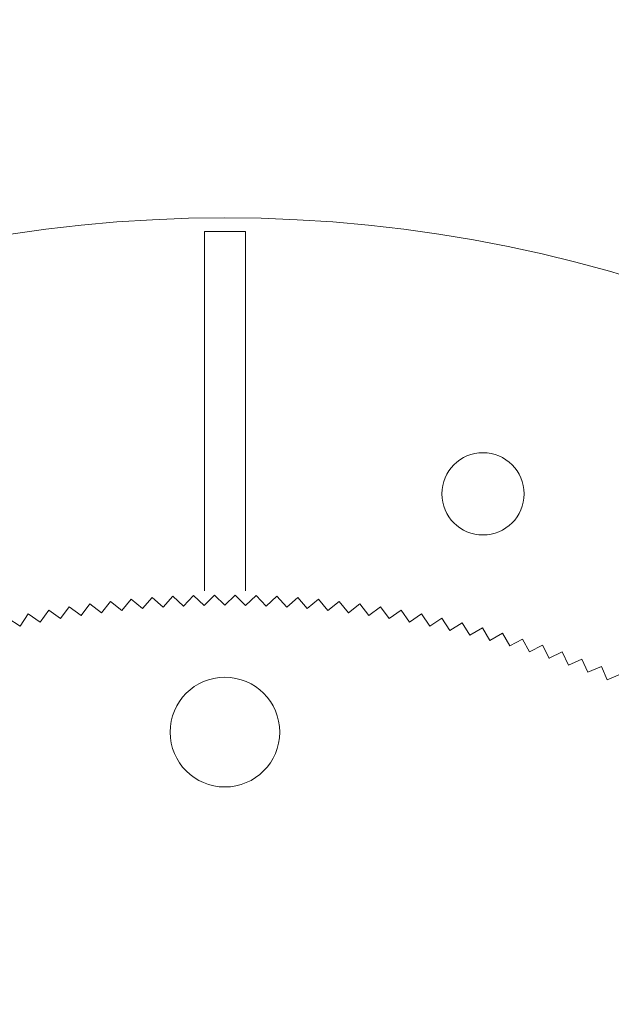
# Model space of a CAD drawing. Units: millimetres. Extents: x 0 to 1198237, y -1260524 to 11.
# Drawn here: x 602053 to 602096, y -632708 to -632636 of the extents above; entities that cross this region are included whole.
import ezdxf

# ---------------------------------------------------------------- set-up
doc = ezdxf.new("R2010")
doc.units = ezdxf.units.MM
doc.header["$MEASUREMENT"] = 0
doc.layers.add('PV-ACD', color=250, linetype='Continuous')
doc.layers.add('Основные линии', color=250, linetype='Continuous', lineweight=13)
doc.layers.add('СТЕНКА_Т', color=7, linetype='Continuous', lineweight=53, true_color=0xb5785a)

# ---------------------------------------------------------------- blocks, each defined once
blk = doc.blocks.new('опора вид сверху')
at = {"layer": 'СТЕНКА_Т', "color": 253, "lineweight": 9}
for p, q in [((-1.5, 101.5), (-1.5, 75.294)), ((-1.5, 101.5), (1.5, 101.5)), ((1.5, 75.294), (1.5, 101.5))]:
    blk.add_line(p, q, dxfattribs=at)
at = {"layer": 'СТЕНКА_Т', "color": 0, "lineweight": 9, "extrusion": (-0.768572, 0.639764, 6.90873e-13)}
blk.add_line((-6.831, 74.688, -10.127), (-7.512, 73.87, -10.127), dxfattribs=at)
at = {"layer": 'СТЕНКА_Т', "color": 0, "lineweight": 9, "extrusion": (0.639764, 0.768572, 6.62638e-12)}
blk.add_line((-6.013, 74.007, -10.127), (-6.831, 74.688, -10.127), dxfattribs=at)
at = {"layer": 'СТЕНКА_Т', "color": 0, "lineweight": 9, "extrusion": (-0.755448, 0.655209, 8.25028e-13)}
blk.add_line((-5.316, 74.811, -10.127), (-6.013, 74.007, -10.127), dxfattribs=at)
at = {"layer": 'СТЕНКА_Т', "color": 0, "lineweight": 9, "extrusion": (0.655209, 0.755448, 6.61102e-12)}
blk.add_line((-4.512, 74.114, -10.127), (-5.316, 74.811, -10.127), dxfattribs=at)
at = {"layer": 'СТЕНКА_Т', "color": 0, "lineweight": 9, "extrusion": (-0.742014, 0.670385, 9.58844e-13)}
blk.add_line((-3.799, 74.904, -10.127), (-4.512, 74.114, -10.127), dxfattribs=at)
at = {"layer": 'СТЕНКА_Т', "color": 0, "lineweight": 9, "extrusion": (0.670385, 0.742014, 6.59294e-12)}
blk.add_line((-3.009, 74.19, -10.127), (-3.799, 74.904, -10.127), dxfattribs=at)
at = {"layer": 'СТЕНКА_Т', "color": 0, "lineweight": 9, "extrusion": (-0.728275, 0.685286, 1.09227e-12)}
blk.add_line((-2.28, 74.965, -10.127), (-3.009, 74.19, -10.127), dxfattribs=at)
at = {"layer": 'СТЕНКА_Т', "color": 0, "lineweight": 9, "extrusion": (0.685286, 0.728275, 6.57215e-12)}
blk.add_line((-1.505, 74.236, -10.127), (-2.28, 74.965, -10.127), dxfattribs=at)
at = {"layer": 'СТЕНКА_Т', "color": 0, "lineweight": 9, "extrusion": (-0.714236, 0.699905, 1.22524e-12)}
blk.add_line((-0.76, 74.996, -10.127), (-1.505, 74.236, -10.127), dxfattribs=at)
at = {"layer": 'СТЕНКА_Т', "color": 0, "lineweight": 9, "extrusion": (0.699905, 0.714236, 6.54867e-12)}
blk.add_line((0, 74.251, -10.127), (-0.76, 74.996, -10.127), dxfattribs=at)
at = {"layer": 'СТЕНКА_Т', "color": 0, "lineweight": 9, "extrusion": (-0.699905, 0.714236, 1.35771e-12)}
blk.add_line((0.76, 74.996, -10.127), (0, 74.251, -10.127), dxfattribs=at)
at = {"layer": 'СТЕНКА_Т', "color": 0, "lineweight": 9, "extrusion": (0.714236, 0.699905, 6.52249e-12)}
blk.add_line((1.505, 74.236, -10.127), (0.76, 74.996, -10.127), dxfattribs=at)
at = {"layer": 'СТЕНКА_Т', "color": 0, "lineweight": 9, "extrusion": (-0.685286, 0.728275, 1.48962e-12)}
blk.add_line((2.28, 74.965, -10.127), (1.505, 74.236, -10.127), dxfattribs=at)
at = {"layer": 'СТЕНКА_Т', "color": 0, "lineweight": 9, "extrusion": (0.728275, 0.685286, 6.49363e-12)}
blk.add_line((3.009, 74.19, -10.127), (2.28, 74.965, -10.127), dxfattribs=at)
at = {"layer": 'СТЕНКА_Т', "color": 0, "lineweight": 9, "extrusion": (-0.670385, 0.742014, 1.62092e-12)}
blk.add_line((3.799, 74.904, -10.127), (3.009, 74.19, -10.127), dxfattribs=at)
at = {"layer": 'СТЕНКА_Т', "color": 0, "lineweight": 9, "extrusion": (0.742014, 0.670385, 6.46211e-12)}
blk.add_line((4.512, 74.114, -10.127), (3.799, 74.904, -10.127), dxfattribs=at)
at = {"layer": 'СТЕНКА_Т', "color": 0, "lineweight": 9, "extrusion": (-0.655209, 0.755448, 1.75156e-12)}
blk.add_line((5.316, 74.811, -10.127), (4.512, 74.114, -10.127), dxfattribs=at)
at = {"layer": 'СТЕНКА_Т', "color": 0, "lineweight": 9, "extrusion": (0.755448, 0.655209, 6.42793e-12)}
blk.add_line((6.013, 74.007, -10.127), (5.316, 74.811, -10.127), dxfattribs=at)
at = {"layer": 'СТЕНКА_Т', "color": 0, "lineweight": 9, "extrusion": (-0.639764, 0.768572, 1.88147e-12)}
blk.add_line((6.831, 74.688, -10.127), (6.013, 74.007, -10.127), dxfattribs=at)
at = {"layer": 'СТЕНКА_Т', "color": 0, "lineweight": 9, "extrusion": (0.768572, 0.639764, 6.39111e-12)}
blk.add_line((7.512, 73.87, -10.127), (6.831, 74.688, -10.127), dxfattribs=at)
at = {"layer": 'СТЕНКА_Т', "color": 0, "lineweight": 9, "extrusion": (-0.806028, 0.591877, 2.86927e-13)}
blk.add_line((-11.357, 74.135, -10.127), (-11.987, 73.277, -10.127), dxfattribs=at)
at = {"layer": 'СТЕНКА_Т', "color": 0, "lineweight": 9, "extrusion": (0.591877, 0.806028, 6.65612e-12)}
blk.add_line((-10.499, 73.505, -10.127), (-11.357, 74.135, -10.127), dxfattribs=at)
at = {"layer": 'СТЕНКА_Т', "color": 0, "lineweight": 9, "extrusion": (-0.793867, 0.608091, 4.21768e-13)}
blk.add_line((-9.852, 74.35, -10.127), (-10.499, 73.505, -10.127), dxfattribs=at)
at = {"layer": 'СТЕНКА_Т', "color": 0, "lineweight": 9, "extrusion": (0.608091, 0.793867, 6.64894e-12)}
blk.add_line((-9.007, 73.703, -10.127), (-9.852, 74.35, -10.127), dxfattribs=at)
at = {"layer": 'СТЕНКА_Т', "color": 0, "lineweight": 9, "extrusion": (-0.78138, 0.624056, 5.56435e-13)}
blk.add_line((-8.343, 74.534, -10.127), (-9.007, 73.703, -10.127), dxfattribs=at)
at = {"layer": 'СТЕНКА_Т', "color": 0, "lineweight": 9, "extrusion": (0.624056, 0.78138, 6.63902e-12)}
blk.add_line((-7.512, 73.87, -10.127), (-8.343, 74.534, -10.127), dxfattribs=at)
at = {"layer": 'СТЕНКА_Т', "color": 0, "lineweight": 9, "extrusion": (0.755448, -0.655209, -8.25028e-13)}
blk.add_line((-6.013, 74.007, -10.127), (-6.014, 74.006, -10.127), dxfattribs=at)
at = {"layer": 'СТЕНКА_Т', "color": 0, "lineweight": 9, "extrusion": (-0.639764, -0.768572, -6.62638e-12)}
blk.add_line((-6.012, 74.006, -10.127), (-6.013, 74.007, -10.127), dxfattribs=at)
at = {"layer": 'СТЕНКА_Т', "color": 0, "lineweight": 9, "extrusion": (0.742014, -0.670385, -9.58844e-13)}
blk.add_line((-4.512, 74.114, -10.127), (-4.513, 74.113, -10.127), dxfattribs=at)
at = {"layer": 'СТЕНКА_Т', "color": 0, "lineweight": 9, "extrusion": (-0.655209, -0.755448, -6.61102e-12)}
blk.add_line((-4.511, 74.113, -10.127), (-4.512, 74.114, -10.127), dxfattribs=at)
at = {"layer": 'СТЕНКА_Т', "color": 0, "lineweight": 9, "extrusion": (0.728275, -0.685286, -1.09227e-12)}
blk.add_line((-3.009, 74.19, -10.127), (-3.01, 74.189, -10.127), dxfattribs=at)
at = {"layer": 'СТЕНКА_Т', "color": 0, "lineweight": 9, "extrusion": (-0.670385, -0.742014, -6.59294e-12)}
blk.add_line((-3.008, 74.189, -10.127), (-3.009, 74.19, -10.127), dxfattribs=at)
at = {"layer": 'СТЕНКА_Т', "color": 0, "lineweight": 9, "extrusion": (0.714236, -0.699905, -1.22524e-12)}
blk.add_line((-1.505, 74.236, -10.127), (-1.506, 74.235, -10.127), dxfattribs=at)
at = {"layer": 'СТЕНКА_Т', "color": 0, "lineweight": 9, "extrusion": (-0.685286, -0.728275, -6.57215e-12)}
blk.add_line((-1.503, 74.235, -10.127), (-1.505, 74.236, -10.127), dxfattribs=at)
at = {"layer": 'СТЕНКА_Т', "color": 0, "lineweight": 9, "extrusion": (0.699905, -0.714236, -1.35771e-12)}
blk.add_line((0, 74.251, -10.127), (-0.001, 74.25, -10.127), dxfattribs=at)
at = {"layer": 'СТЕНКА_Т', "color": 0, "lineweight": 9, "extrusion": (-0.699905, -0.714236, -6.54867e-12)}
blk.add_line((0.001, 74.25, -10.127), (0, 74.251, -10.127), dxfattribs=at)
at = {"layer": 'СТЕНКА_Т', "color": 0, "lineweight": 9, "extrusion": (0.685286, -0.728275, -1.48962e-12)}
blk.add_line((1.505, 74.236, -10.127), (1.503, 74.235, -10.127), dxfattribs=at)
at = {"layer": 'СТЕНКА_Т', "color": 0, "lineweight": 9, "extrusion": (-0.714236, -0.699905, -6.52249e-12)}
blk.add_line((1.506, 74.235, -10.127), (1.505, 74.236, -10.127), dxfattribs=at)
at = {"layer": 'СТЕНКА_Т', "color": 0, "lineweight": 9, "extrusion": (0.670385, -0.742014, -1.62092e-12)}
blk.add_line((3.009, 74.19, -10.127), (3.008, 74.189, -10.127), dxfattribs=at)
at = {"layer": 'СТЕНКА_Т', "color": 0, "lineweight": 9, "extrusion": (-0.728275, -0.685286, -6.49363e-12)}
blk.add_line((3.01, 74.189, -10.127), (3.009, 74.19, -10.127), dxfattribs=at)
at = {"layer": 'СТЕНКА_Т', "color": 0, "lineweight": 9, "extrusion": (0.655209, -0.755448, -1.75156e-12)}
blk.add_line((4.512, 74.114, -10.127), (4.511, 74.113, -10.127), dxfattribs=at)
at = {"layer": 'СТЕНКА_Т', "color": 0, "lineweight": 9, "extrusion": (-0.742014, -0.670385, -6.46211e-12)}
blk.add_line((4.513, 74.113, -10.127), (4.512, 74.114, -10.127), dxfattribs=at)
at = {"layer": 'СТЕНКА_Т', "color": 0, "lineweight": 9, "extrusion": (0.639764, -0.768572, -1.88147e-12)}
blk.add_line((6.013, 74.007, -10.127), (6.012, 74.006, -10.127), dxfattribs=at)
at = {"layer": 'СТЕНКА_Т', "color": 0, "lineweight": 9, "extrusion": (-0.755448, -0.655209, -6.42793e-12)}
blk.add_line((6.014, 74.006, -10.127), (6.013, 74.007, -10.127), dxfattribs=at)
at = {"layer": 'СТЕНКА_Т', "color": 0, "lineweight": 9, "extrusion": (-0.624056, 0.78138, 2.01061e-12)}
blk.add_line((8.343, 74.534, -10.127), (7.512, 73.87, -10.127), dxfattribs=at)
at = {"layer": 'СТЕНКА_Т', "color": 0, "lineweight": 9, "extrusion": (0.78138, 0.624056, 6.35167e-12)}
blk.add_line((9.007, 73.703, -10.127), (8.343, 74.534, -10.127), dxfattribs=at)
at = {"layer": 'СТЕНКА_Т', "color": 0, "lineweight": 9, "extrusion": (-0.608091, 0.793867, 2.13893e-12)}
blk.add_line((9.852, 74.35, -10.127), (9.007, 73.703, -10.127), dxfattribs=at)
at = {"layer": 'СТЕНКА_Т', "color": 0, "lineweight": 9, "extrusion": (0.793867, 0.608091, 6.30962e-12)}
blk.add_line((10.499, 73.505, -10.127), (9.852, 74.35, -10.127), dxfattribs=at)
at = {"layer": 'СТЕНКА_Т', "color": 0, "lineweight": 9, "extrusion": (-0.591877, 0.806028, 2.26637e-12)}
blk.add_line((11.357, 74.135, -10.127), (10.499, 73.505, -10.127), dxfattribs=at)
at = {"layer": 'СТЕНКА_Т', "color": 0, "lineweight": 9, "extrusion": (0.806028, 0.591877, 6.26497e-12)}
blk.add_line((11.987, 73.277, -10.127), (11.357, 74.135, -10.127), dxfattribs=at)
at = {"layer": 'СТЕНКА_Т', "color": 0, "lineweight": 9, "extrusion": (0.541803, 0.840506, 6.66125e-12)}
blk.add_line((-14.947, 72.731, -10.127), (-15.841, 73.308, -10.127), dxfattribs=at)
at = {"layer": 'СТЕНКА_Т', "color": 0, "lineweight": 9, "extrusion": (-0.829352, 0.558726, 1.69486e-14)}
blk.add_line((-14.352, 73.614, -10.127), (-14.947, 72.731, -10.127), dxfattribs=at)
at = {"layer": 'СТЕНКА_Т', "color": 0, "lineweight": 9, "extrusion": (0.558726, 0.829352, 6.66228e-12)}
blk.add_line((-13.47, 73.019, -10.127), (-14.352, 73.614, -10.127), dxfattribs=at)
at = {"layer": 'СТЕНКА_Т', "color": 0, "lineweight": 9, "extrusion": (-0.817858, 0.57542, 1.51969e-13)}
blk.add_line((-12.857, 73.89, -10.127), (-13.47, 73.019, -10.127), dxfattribs=at)
at = {"layer": 'СТЕНКА_Т', "color": 0, "lineweight": 9, "extrusion": (0.57542, 0.817858, 6.66057e-12)}
blk.add_line((-11.987, 73.277, -10.127), (-12.857, 73.89, -10.127), dxfattribs=at)
at = {"layer": 'СТЕНКА_Т', "color": 0, "lineweight": 9, "extrusion": (0.806028, -0.591877, -2.86927e-13)}
blk.add_line((-11.987, 73.277, -10.127), (-11.988, 73.276, -10.127), dxfattribs=at)
at = {"layer": 'СТЕНКА_Т', "color": 0, "lineweight": 9, "extrusion": (-0.57542, -0.817858, -6.66057e-12)}
blk.add_line((-11.985, 73.276, -10.127), (-11.987, 73.277, -10.127), dxfattribs=at)
at = {"layer": 'СТЕНКА_Т', "color": 0, "lineweight": 9, "extrusion": (0.793867, -0.608091, -4.21768e-13)}
blk.add_line((-10.499, 73.505, -10.127), (-10.501, 73.504, -10.127), dxfattribs=at)
at = {"layer": 'СТЕНКА_Т', "color": 0, "lineweight": 9, "extrusion": (-0.591877, -0.806028, -6.65612e-12)}
blk.add_line((-10.498, 73.504, -10.127), (-10.499, 73.505, -10.127), dxfattribs=at)
at = {"layer": 'СТЕНКА_Т', "color": 0, "lineweight": 9, "extrusion": (0.78138, -0.624056, -5.56435e-13)}
blk.add_line((-9.007, 73.703, -10.127), (-9.009, 73.701, -10.127), dxfattribs=at)
at = {"layer": 'СТЕНКА_Т', "color": 0, "lineweight": 9, "extrusion": (-0.608091, -0.793867, -6.64894e-12)}
blk.add_line((-9.006, 73.702, -10.127), (-9.007, 73.703, -10.127), dxfattribs=at)
at = {"layer": 'СТЕНКА_Т', "color": 0, "lineweight": 9, "extrusion": (0.768572, -0.639764, -6.90873e-13)}
blk.add_line((-7.512, 73.87, -10.127), (-7.513, 73.869, -10.127), dxfattribs=at)
at = {"layer": 'СТЕНКА_Т', "color": 0, "lineweight": 9, "extrusion": (-0.624056, -0.78138, -6.63902e-12)}
blk.add_line((-7.51, 73.869, -10.127), (-7.512, 73.87, -10.127), dxfattribs=at)
at = {"layer": 'СТЕНКА_Т', "color": 0, "lineweight": 9, "extrusion": (0.624056, -0.78138, -2.01061e-12)}
blk.add_line((7.512, 73.87, -10.127), (7.51, 73.869, -10.127), dxfattribs=at)
at = {"layer": 'СТЕНКА_Т', "color": 0, "lineweight": 9, "extrusion": (-0.768572, -0.639764, -6.39111e-12)}
blk.add_line((7.513, 73.869, -10.127), (7.512, 73.87, -10.127), dxfattribs=at)
at = {"layer": 'СТЕНКА_Т', "color": 0, "lineweight": 9, "extrusion": (0.608091, -0.793867, -2.13893e-12)}
blk.add_line((9.007, 73.703, -10.127), (9.006, 73.702, -10.127), dxfattribs=at)
at = {"layer": 'СТЕНКА_Т', "color": 0, "lineweight": 9, "extrusion": (-0.78138, -0.624056, -6.35167e-12)}
blk.add_line((9.009, 73.701, -10.127), (9.007, 73.703, -10.127), dxfattribs=at)
at = {"layer": 'СТЕНКА_Т', "color": 0, "lineweight": 9, "extrusion": (0.591877, -0.806028, -2.26637e-12)}
blk.add_line((10.499, 73.505, -10.127), (10.498, 73.504, -10.127), dxfattribs=at)
at = {"layer": 'СТЕНКА_Т', "color": 0, "lineweight": 9, "extrusion": (-0.793867, -0.608091, -6.30962e-12)}
blk.add_line((10.501, 73.504, -10.127), (10.499, 73.505, -10.127), dxfattribs=at)
at = {"layer": 'СТЕНКА_Т', "color": 0, "lineweight": 9, "extrusion": (0.57542, -0.817858, -2.39287e-12)}
blk.add_line((11.987, 73.277, -10.127), (11.985, 73.276, -10.127), dxfattribs=at)
at = {"layer": 'СТЕНКА_Т', "color": 0, "lineweight": 9, "extrusion": (-0.57542, 0.817858, 2.39287e-12)}
blk.add_line((12.857, 73.89, -10.127), (11.987, 73.277, -10.127), dxfattribs=at)
at = {"layer": 'СТЕНКА_Т', "color": 0, "lineweight": 9, "extrusion": (-0.806028, -0.591877, -6.26497e-12)}
blk.add_line((11.988, 73.276, -10.127), (11.987, 73.277, -10.127), dxfattribs=at)
at = {"layer": 'СТЕНКА_Т', "color": 0, "lineweight": 9, "extrusion": (0.817858, 0.57542, 6.21775e-12)}
blk.add_line((13.47, 73.019, -10.127), (12.857, 73.89, -10.127), dxfattribs=at)
at = {"layer": 'СТЕНКА_Т', "color": 0, "lineweight": 9, "extrusion": (-0.558726, 0.829352, 2.5184e-12)}
blk.add_line((14.352, 73.614, -10.127), (13.47, 73.019, -10.127), dxfattribs=at)
at = {"layer": 'СТЕНКА_Т', "color": 0, "lineweight": 9, "extrusion": (0.829352, 0.558726, 6.16798e-12)}
blk.add_line((14.947, 72.731, -10.127), (14.352, 73.614, -10.127), dxfattribs=at)
at = {"layer": 'СТЕНКА_Т', "color": 0, "lineweight": 9, "extrusion": (-0.541803, 0.840506, 2.64288e-12)}
blk.add_line((15.841, 73.308, -10.127), (14.947, 72.731, -10.127), dxfattribs=at)
at = {"layer": 'СТЕНКА_Т', "color": 0, "lineweight": 9, "extrusion": (0.840506, 0.541803, 6.11567e-12)}
blk.add_line((16.418, 72.414, -10.127), (15.841, 73.308, -10.127), dxfattribs=at)
at = {"layer": 'СТЕНКА_Т', "color": 0, "lineweight": 9, "extrusion": (0.829352, -0.558726, -1.69486e-14)}
blk.add_line((-14.947, 72.731, -10.127), (-14.948, 72.73, -10.127), dxfattribs=at)
at = {"layer": 'СТЕНКА_Т', "color": 0, "lineweight": 9, "extrusion": (-0.541803, -0.840506, -6.66125e-12)}
blk.add_line((-14.945, 72.73, -10.127), (-14.947, 72.731, -10.127), dxfattribs=at)
at = {"layer": 'СТЕНКА_Т', "color": 0, "lineweight": 9, "extrusion": (0.817858, -0.57542, -1.51969e-13)}
blk.add_line((-13.47, 73.019, -10.127), (-13.471, 73.018, -10.127), dxfattribs=at)
at = {"layer": 'СТЕНКА_Т', "color": 0, "lineweight": 9, "extrusion": (-0.558726, -0.829352, -6.66228e-12)}
blk.add_line((-13.468, 73.018, -10.127), (-13.47, 73.019, -10.127), dxfattribs=at)
at = {"layer": 'СТЕНКА_Т', "color": 0, "lineweight": 9, "extrusion": (0.558726, -0.829352, -2.5184e-12)}
blk.add_line((13.47, 73.019, -10.127), (13.468, 73.018, -10.127), dxfattribs=at)
at = {"layer": 'СТЕНКА_Т', "color": 0, "lineweight": 9, "extrusion": (-0.817858, -0.57542, -6.21775e-12)}
blk.add_line((13.471, 73.018, -10.127), (13.47, 73.019, -10.127), dxfattribs=at)
at = {"layer": 'СТЕНКА_Т', "color": 0, "lineweight": 9, "extrusion": (0.541803, -0.840506, -2.64288e-12)}
blk.add_line((14.947, 72.731, -10.127), (14.945, 72.73, -10.127), dxfattribs=at)
at = {"layer": 'СТЕНКА_Т', "color": 0, "lineweight": 9, "extrusion": (-0.829352, -0.558726, -6.16798e-12)}
blk.add_line((14.948, 72.73, -10.127), (14.947, 72.731, -10.127), dxfattribs=at)
at = {"layer": 'СТЕНКА_Т', "color": 0, "lineweight": 9, "extrusion": (-0.524657, 0.851314, 2.76629e-12)}
blk.add_line((17.324, 72.972, -10.127), (16.418, 72.414, -10.127), dxfattribs=at)
at = {"layer": 'СТЕНКА_Т', "color": 0, "lineweight": 9, "extrusion": (0.851314, 0.524657, 6.06085e-12)}
blk.add_line((17.882, 72.066, -10.127), (17.324, 72.972, -10.127), dxfattribs=at)
at = {"layer": 'СТЕНКА_Т', "color": 0, "lineweight": 9, "extrusion": (-0.507296, 0.861772, 2.88855e-12)}
blk.add_line((18.799, 72.606, -10.127), (17.882, 72.066, -10.127), dxfattribs=at)
at = {"layer": 'СТЕНКА_Т', "color": 0, "lineweight": 9, "extrusion": (0.861772, 0.507296, 6.00354e-12)}
blk.add_line((19.339, 71.689, -10.127), (18.799, 72.606, -10.127), dxfattribs=at)
at = {"layer": 'СТЕНКА_Т', "color": 0, "lineweight": 9, "extrusion": (0.524657, -0.851314, -2.76629e-12)}
blk.add_line((16.418, 72.414, -10.127), (16.416, 72.413, -10.127), dxfattribs=at)
at = {"layer": 'СТЕНКА_Т', "color": 0, "lineweight": 9, "extrusion": (-0.840506, -0.541803, -6.11567e-12)}
blk.add_line((16.419, 72.412, -10.127), (16.418, 72.414, -10.127), dxfattribs=at)
at = {"layer": 'СТЕНКА_Т', "color": 0, "lineweight": 9, "extrusion": (0.507296, -0.861772, -2.88855e-12)}
blk.add_line((17.882, 72.066, -10.127), (17.88, 72.065, -10.127), dxfattribs=at)
at = {"layer": 'СТЕНКА_Т', "color": 0, "lineweight": 9, "extrusion": (-0.851314, -0.524657, -6.06085e-12)}
blk.add_line((17.883, 72.064, -10.127), (17.882, 72.066, -10.127), dxfattribs=at)
at = {"layer": 'СТЕНКА_Т', "color": 0, "lineweight": 9, "extrusion": (-0.489726, 0.871876, 3.00963e-12)}
blk.add_line((20.267, 72.21, -10.127), (19.339, 71.689, -10.127), dxfattribs=at)
at = {"layer": 'СТЕНКА_Т', "color": 0, "lineweight": 9, "extrusion": (0.871876, 0.489726, 5.94377e-12)}
blk.add_line((20.788, 71.282, -10.127), (20.267, 72.21, -10.127), dxfattribs=at)
at = {"layer": 'СТЕНКА_Т', "color": 0, "lineweight": 9, "extrusion": (0.489726, -0.871876, -3.00963e-12)}
blk.add_line((19.339, 71.689, -10.127), (19.337, 71.688, -10.127), dxfattribs=at)
at = {"layer": 'СТЕНКА_Т', "color": 0, "lineweight": 9, "extrusion": (-0.861772, -0.507296, -6.00354e-12)}
blk.add_line((19.34, 71.687, -10.127), (19.339, 71.689, -10.127), dxfattribs=at)
at = {"layer": 'СТЕНКА_Т', "color": 0, "lineweight": 9, "extrusion": (0.471955, -0.881623, -3.12948e-12)}
blk.add_line((20.788, 71.282, -10.127), (20.786, 71.281, -10.127), dxfattribs=at)
at = {"layer": 'СТЕНКА_Т', "color": 0, "lineweight": 9, "extrusion": (-0.471955, 0.881623, 3.12948e-12)}
blk.add_line((21.726, 71.784, -10.127), (20.788, 71.282, -10.127), dxfattribs=at)
at = {"layer": 'СТЕНКА_Т', "color": 0, "lineweight": 9, "extrusion": (-0.871876, -0.489726, -5.94377e-12)}
blk.add_line((20.789, 71.28, -10.127), (20.788, 71.282, -10.127), dxfattribs=at)
at = {"layer": 'СТЕНКА_Т', "color": 0, "lineweight": 9, "extrusion": (0.881623, 0.471955, 5.88155e-12)}
blk.add_line((22.228, 70.846, -10.127), (21.726, 71.784, -10.127), dxfattribs=at)
at = {"layer": 'СТЕНКА_Т', "color": 0, "lineweight": 9, "extrusion": (-0.45399, 0.891007, 3.24804e-12)}
blk.add_line((23.176, 71.329, -10.127), (22.228, 70.846, -10.127), dxfattribs=at)
at = {"layer": 'СТЕНКА_Т', "color": 0, "lineweight": 9, "extrusion": (0.891007, 0.45399, 5.81692e-12)}
blk.add_line((23.659, 70.381, -10.127), (23.176, 71.329, -10.127), dxfattribs=at)
at = {"layer": 'СТЕНКА_Т', "color": 0, "lineweight": 9, "extrusion": (0.45399, -0.891007, -3.24804e-12)}
blk.add_line((22.228, 70.846, -10.127), (22.226, 70.845, -10.127), dxfattribs=at)
at = {"layer": 'СТЕНКА_Т', "color": 0, "lineweight": 9, "extrusion": (-0.881623, -0.471955, -5.88155e-12)}
blk.add_line((22.229, 70.844, -10.127), (22.228, 70.846, -10.127), dxfattribs=at)
at = {"layer": 'СТЕНКА_Т', "color": 0, "lineweight": 9, "extrusion": (0.435839, -0.900025, -3.36526e-12)}
blk.add_line((23.659, 70.381, -10.127), (23.658, 70.38, -10.127), dxfattribs=at)
at = {"layer": 'СТЕНКА_Т', "color": 0, "lineweight": 9, "extrusion": (-0.435839, 0.900025, 3.36526e-12)}
blk.add_line((24.617, 70.845, -10.127), (23.659, 70.381, -10.127), dxfattribs=at)
at = {"layer": 'СТЕНКА_Т', "color": 0, "lineweight": 9, "extrusion": (-0.891007, -0.45399, -5.81692e-12)}
blk.add_line((23.66, 70.379, -10.127), (23.659, 70.381, -10.127), dxfattribs=at)
at = {"layer": 'СТЕНКА_Т', "color": 0, "lineweight": 9, "extrusion": (0.900025, 0.435839, 5.74989e-12)}
blk.add_line((25.081, 69.887, -10.127), (24.617, 70.845, -10.127), dxfattribs=at)
at = {"layer": 'СТЕНКА_Т', "color": 0, "lineweight": 9, "extrusion": (0.417509, -0.908673, -3.4811e-12)}
blk.add_line((25.081, 69.887, -10.127), (25.079, 69.886, -10.127), dxfattribs=at)
at = {"layer": 'СТЕНКА_Т', "color": 0, "lineweight": 9, "extrusion": (-0.417509, 0.908673, 3.4811e-12)}
blk.add_line((26.048, 70.331, -10.127), (25.081, 69.887, -10.127), dxfattribs=at)
at = {"layer": 'СТЕНКА_Т', "color": 0, "lineweight": 9, "extrusion": (-0.900025, -0.435839, -5.74989e-12)}
blk.add_line((25.082, 69.885, -10.127), (25.081, 69.887, -10.127), dxfattribs=at)
at = {"layer": 'СТЕНКА_Т', "color": 0, "lineweight": 9, "extrusion": (0.908673, 0.417509, 5.68051e-12)}
blk.add_line((26.492, 69.364, -10.127), (26.048, 70.331, -10.127), dxfattribs=at)
at = {"layer": 'СТЕНКА_Т', "color": 0, "lineweight": 9, "extrusion": (-0.399007, 0.916948, 3.59551e-12)}
blk.add_line((27.468, 69.789, -10.127), (26.492, 69.364, -10.127), dxfattribs=at)
at = {"layer": 'СТЕНКА_Т', "color": 0, "lineweight": 9, "extrusion": (0.916948, 0.399007, 5.60879e-12)}
blk.add_line((27.893, 68.813, -10.127), (27.468, 69.789, -10.127), dxfattribs=at)
at = {"layer": 'СТЕНКА_Т', "color": 0, "lineweight": 9, "extrusion": (0.399007, -0.916948, -3.59551e-12)}
blk.add_line((26.492, 69.364, -10.127), (26.49, 69.364, -10.127), dxfattribs=at)
at = {"layer": 'СТЕНКА_Т', "color": 0, "lineweight": 9, "extrusion": (-0.908673, -0.417509, -5.68051e-12)}
blk.add_line((26.493, 69.363, -10.127), (26.492, 69.364, -10.127), dxfattribs=at)
at = {"layer": 'СТЕНКА_Т', "color": 0, "lineweight": 9, "extrusion": (-0.380342, 0.924846, 3.70845e-12)}
blk.add_line((28.877, 69.218, -10.127), (27.893, 68.813, -10.127), dxfattribs=at)
at = {"layer": 'СТЕНКА_Т', "color": 0, "lineweight": 9, "extrusion": (0.380342, -0.924846, -3.70845e-12)}
blk.add_line((27.893, 68.813, -10.127), (27.891, 68.813, -10.127), dxfattribs=at)
at = {"layer": 'СТЕНКА_Т', "color": 0, "lineweight": 9, "extrusion": (-0.916948, -0.399007, -5.60879e-12)}
blk.add_line((27.893, 68.812, -10.127), (27.893, 68.813, -10.127), dxfattribs=at)
at = {"layer": 'СТЕНКА_Т', "color": 253, "lineweight": 9}
for centre, radius in [((0, 0), 102.5), ((18.83, 82.375), 3)]:
    blk.add_circle(centre, radius, dxfattribs=at)
at = {"layer": 'СТЕНКА_Т', "color": 0, "lineweight": 9}
blk.add_circle((0, 65), 4, dxfattribs=at)
at = {"layer": 'СТЕНКА_Т', "color": 0, "lineweight": 9, "extrusion": (-8.70758e-16, 1.70272e-13, -1)}
blk.add_circle((0, 65), 4, dxfattribs=at)

msp = doc.modelspace()

# ---------------------------------------------------------------- hatches: boundary and pattern name
at = {"layer": 'Основные линии'}
h = msp.add_hatch(dxfattribs=at)
h.set_pattern_fill('ANSI32', color=42, scale=500, angle=135, style=0)
h.paths.add_polyline_path([(600523.033, -632209.857), (600663.033, -632209.857), (600663.033, -633112.816), (600523.033, -633112.816)])
h.paths.add_polyline_path([(600671.755, -632209.857), (600811.755, -632209.857), (600811.755, -633112.816), (600671.755, -633112.816)])
h.paths.add_polyline_path([(600820.476, -632209.857), (600960.476, -632209.857), (600960.476, -633112.816), (600820.476, -633112.816)])
h.paths.add_polyline_path([(600969.198, -632209.857), (601109.198, -632209.857), (601109.198, -633112.816), (600969.198, -633112.816)])
h.paths.add_polyline_path([(601117.92, -632209.857), (601257.92, -632209.857), (601257.92, -633112.816), (601117.92, -633112.816)])
h.paths.add_polyline_path([(601266.641, -632209.857), (601406.641, -632209.857), (601406.641, -633112.816), (601266.641, -633112.816)])
h.paths.add_polyline_path([(601415.363, -632209.857), (601555.363, -632209.857), (601555.363, -633112.816), (601415.363, -633112.816)])
h.paths.add_polyline_path([(601564.084, -632209.857), (601704.084, -632209.857), (601704.084, -633112.816), (601564.084, -633112.816)])
h.paths.add_polyline_path([(601712.806, -632209.857), (601852.806, -632209.857), (601852.806, -633112.816), (601712.806, -633112.816)])
h.paths.add_polyline_path([(601861.527, -632209.857), (602001.527, -632209.857), (602001.527, -633112.816), (601861.527, -633112.816)])
h.paths.add_polyline_path([(602010.249, -632209.857), (602150.249, -632209.857), (602150.249, -633112.816), (602010.249, -633112.816)])
h.paths.add_polyline_path([(602158.971, -632209.857), (602298.971, -632209.857), (602298.971, -633112.816), (602158.971, -633112.816)])

# ---------------------------------------------------------------- block references
at = {"layer": 'PV-ACD'}
msp.add_blockref('опора вид сверху', (602067.534, -632753.363, 0), dxfattribs=at)

doc.saveas('drawing.dxf')
